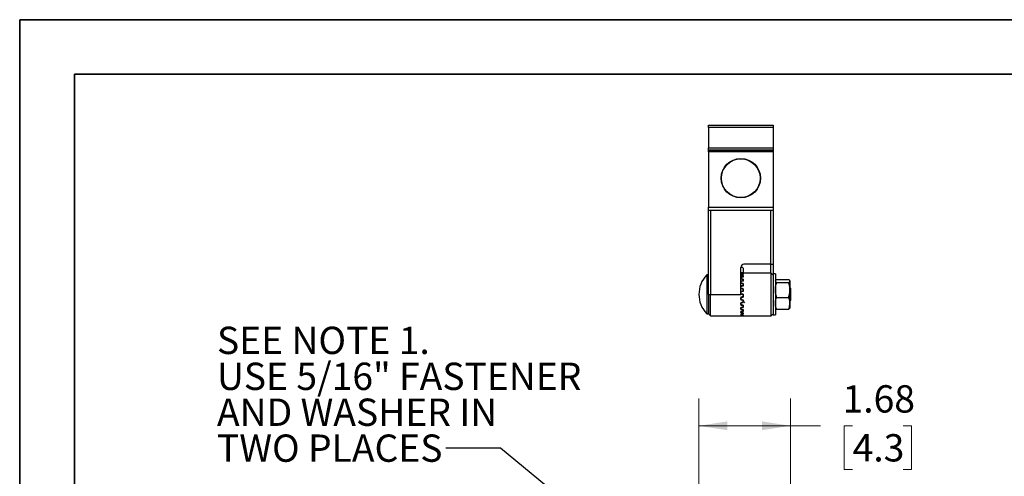
# Model space of a CAD drawing. Units: inches. Extents: x 0 to 11, y 0 to 8.5.
# Drawn here: x 0 to 4.5, y 6.4 to 8.5 of the extents above; entities that cross this region are included whole.
import ezdxf

# ---------------------------------------------------------------- set-up
doc = ezdxf.new("R2010")
doc.units = ezdxf.units.IN
doc.header["$MEASUREMENT"] = 0
doc.styles.add('SLDTEXTSTYLE0', font='TXT', dxfattribs={"width": 0.75})
doc.dimstyles.new('SLDDIMSTYLE0', dxfattribs={"dimtxt": 0.125, "dimasz": 0.13, "dimexe": 0, "dimexo": 0.0625, "dimgap": 0.03125, "dimtad": 0, "dimtih": 1, "dimtoh": 1, "dimlfac": 4, "dimrnd": 1e-09, "dimzin": 12, "dimdsep": 46, "dimtxsty": 'SLDTEXTSTYLE0', "dimsah": 1, "dimcen": 0.09, "dimadec": 0, "dimazin": 3, "dimtfac": 1, "dimtofl": 0, "dimtmove": 0, "dimatfit": 3, "dimfxl": 1, "dimfrac": 2, "dimtolj": 1, "dimtzin": 12, "dimarcsym": 0})
doc.dimstyles.new('SLDDIMSTYLE2', dxfattribs={"dimtxt": 0.18, "dimasz": 0.13, "dimexe": 0, "dimexo": 0.0625, "dimgap": 0, "dimtad": 0, "dimtih": 1, "dimtoh": 1, "dimdec": 0, "dimrnd": 1e-09, "dimzin": 0, "dimdsep": 46, "dimtxsty": 'Standard', "dimsah": 1, "dimcen": 0.09, "dimadec": 0, "dimazin": 0, "dimtfac": 0.13, "dimtdec": 0, "dimtofl": 0, "dimtmove": 0, "dimatfit": 3, "dimfxl": 1, "dimfrac": 2, "dimtolj": 1, "dimtzin": 0, "dimarcsym": 0})

# ---------------------------------------------------------------- blocks, each defined once
blk = doc.blocks.new('_D_2')
at = {"color": 7, "linetype": 'Continuous', "lineweight": 18}
for p, q in [((3.1071, 5.3102), (3.1071, 6.767)), ((3.5261, 5.3389), (3.5261, 6.767)), ((3.1071, 6.642), (3.5261, 6.642)), ((3.5261, 6.642), (3.6628, 6.642)), ((3.8105, 6.6411), (3.7724, 6.6411)), ((3.7724, 6.6411), (3.7724, 6.4426)), ((4.0414, 6.6411), (4.0795, 6.6411)), ((4.0795, 6.6411), (4.0795, 6.4426)), ((3.7724, 6.4426), (3.8105, 6.4426)), ((4.0795, 6.4426), (4.0414, 6.4426))]:
    blk.add_line(p, q, dxfattribs=at)
for points in [[(3.1071, 6.642), (3.2371, 6.622), (3.2371, 6.662)], [(3.5261, 6.642), (3.3961, 6.662), (3.3961, 6.622)]]:
    blk.add_solid(points, dxfattribs=at)
at = {"color": 7, "linetype": 'Continuous', "lineweight": 18, "char_height": 0.125, "attachment_point": 1, "style": 'SLDTEXTSTYLE0'}
for s, insert in [('1.68', (3.7644, 6.8276)), ('4.3', (3.8105, 6.6038))]:
    blk.add_mtext(s, dxfattribs=dict(at, insert=insert))
blk = doc.blocks.new('SW_NOTE_3')
at = {"color": 0, "linetype": 'Continuous', "lineweight": 0, "char_height": 0.125, "attachment_point": 1, "style": 'SLDTEXTSTYLE0'}
for s, insert in [('SEE NOTE 1.', (-1.0475, 0.556)), ('USE 5/16" FASTENER', (-1.0475, 0.3916)), ('AND WASHER IN', (-1.0475, 0.2272)), ('TWO PLACES', (-1.0475, 0.0629))]:
    blk.add_mtext(s, dxfattribs=dict(at, insert=insert))

msp = doc.modelspace()

# ---------------------------------------------------------------- linework, layer by layer
at = {"color": 7, "linetype": 'Continuous', "lineweight": 35}
for p, q in [((0, 8.5), (11, 8.5)), ((0, 8.5), (0, 0)), ((0.25, 8.25), (10.75, 8.25)), ((0.25, 8.25), (0.25, 0.25))]:
    msp.add_line(p, q, dxfattribs=at)
at = {"color": 7, "linetype": 'Continuous', "lineweight": 25}
for p, q in [((3.1511, 8.0069), (3.1511, 8.0168)), ((3.1511, 8.0168), (3.4464, 8.0168)), ((3.4464, 8.0069), (3.1511, 8.0069)), ((3.1511, 8.0069), (3.1511, 7.9134)), ((3.4464, 8.0168), (3.4464, 8.0069)), ((3.4464, 8.0069), (3.4464, 7.9134)), ((3.1511, 7.9134), (3.4464, 7.9134)), ((3.1511, 7.9036), (3.1511, 7.9134)), ((3.4464, 7.9036), (3.1511, 7.9036)), ((3.1511, 7.9036), (3.1511, 7.9018)), ((3.1511, 7.9018), (3.4464, 7.9018)), ((3.1511, 7.8952), (3.1511, 7.9018)), ((3.4464, 7.8952), (3.1511, 7.8952)), ((3.1511, 7.8952), (3.1511, 7.642)), ((3.4464, 7.9134), (3.4464, 7.9036)), ((3.4464, 7.9018), (3.4464, 7.9036)), ((3.4464, 7.9018), (3.4464, 7.8952)), ((3.4464, 7.8952), (3.4464, 7.642)), ((3.1511, 7.642), (3.4464, 7.642)), ((3.1511, 7.6273), (3.1511, 7.642)), ((3.1511, 7.2434), (3.1511, 7.6273)), ((3.4464, 7.6273), (3.1511, 7.6273)), ((3.161, 7.6273), (3.161, 7.2434)), ((3.4366, 7.3812), (3.4366, 7.6273)), ((3.4464, 7.642), (3.4464, 7.6273)), ((3.4464, 7.6273), (3.4464, 7.3812)), ((3.2988, 7.2434), (3.2988, 7.3664)), ((3.3096, 7.3635), (3.3096, 7.34)), ((3.4366, 7.3812), (3.3135, 7.3812)), ((3.4366, 7.34), (3.4366, 7.3812)), ((3.4366, 7.3812), (3.4464, 7.3812)), ((3.4464, 7.3812), (3.4464, 7.3372)), ((3.3023, 7.3418), (3.2988, 7.3418)), ((3.4366, 7.34), (3.3096, 7.34)), ((3.3096, 7.3386), (3.3096, 7.3345)), ((3.3096, 7.337), (3.3096, 7.3365)), ((3.3096, 7.3289), (3.3096, 7.3218)), ((3.3096, 7.3259), (3.3096, 7.3251)), ((3.3096, 7.3133), (3.3096, 7.3037)), ((3.3096, 7.3092), (3.3096, 7.3081)), ((3.4366, 7.34), (3.4366, 7.145)), ((3.4464, 7.3304), (3.4366, 7.34)), ((3.4572, 7.3372), (3.4464, 7.3372)), ((3.4464, 7.3372), (3.4464, 7.1497)), ((3.4572, 7.3372), (3.4572, 7.1497)), ((3.4579, 7.3072), (3.4572, 7.3059)), ((3.4627, 7.3116), (3.518, 7.3116)), ((3.4627, 7.2979), (3.518, 7.2979)), ((3.5236, 7.3059), (3.5228, 7.3072)), ((3.5236, 7.3059), (3.5236, 7.3048)), ((3.5236, 7.3048), (3.5236, 7.2638)), ((3.3096, 7.293), (3.3096, 7.2815)), ((3.3096, 7.288), (3.3096, 7.2866)), ((3.3096, 7.2693), (3.3096, 7.2567)), ((3.3096, 7.2638), (3.3096, 7.2623)), ((3.4476, 7.2817), (3.4464, 7.2796)), ((3.4572, 7.274), (3.4566, 7.2731)), ((3.5236, 7.2638), (3.5236, 7.2024)), ((3.5261, 7.2721), (3.5251, 7.2731)), ((3.5261, 7.2721), (3.5261, 7.2148)), ((3.1511, 7.2434), (3.161, 7.2434)), ((3.1511, 7.2434), (3.1511, 7.1548)), ((3.161, 7.2434), (3.2988, 7.2434)), ((3.161, 7.145), (3.161, 7.2434)), ((3.3053, 7.243), (3.2988, 7.2438)), ((3.2988, 7.231), (3.2988, 7.2183)), ((3.2988, 7.2254), (3.2988, 7.2239)), ((3.3004, 7.2436), (3.3003, 7.2458)), ((3.3096, 7.2438), (3.3031, 7.2446)), ((3.3031, 7.2444), (3.3031, 7.2446)), ((3.3096, 7.2436), (3.3031, 7.2444)), ((3.3096, 7.2438), (3.3096, 7.231)), ((3.3096, 7.2382), (3.3096, 7.2366)), ((3.3096, 7.2183), (3.3096, 7.2061)), ((3.3096, 7.2137), (3.3107, 7.2137)), ((3.3096, 7.2129), (3.3096, 7.2115)), ((3.4464, 7.2106), (3.4481, 7.2137)), ((3.4627, 7.2296), (3.518, 7.2296)), ((3.5236, 7.2122), (3.5261, 7.2148)), ((3.2988, 7.2061), (3.2988, 7.1946)), ((3.2988, 7.2009), (3.2988, 7.1996)), ((3.2988, 7.1838), (3.2988, 7.1741)), ((3.2988, 7.1794), (3.2988, 7.1783)), ((3.2988, 7.1656), (3.2988, 7.1584)), ((3.2988, 7.1622), (3.2988, 7.1614)), ((3.3096, 7.1946), (3.3096, 7.1838)), ((3.3096, 7.1897), (3.3096, 7.1885)), ((3.3096, 7.1741), (3.3096, 7.1656)), ((3.3096, 7.1702), (3.3096, 7.1692)), ((3.4572, 7.1809), (3.4579, 7.1796)), ((3.4627, 7.1752), (3.518, 7.1752)), ((3.5228, 7.1796), (3.5236, 7.1809)), ((3.5236, 7.2024), (3.5236, 7.1809)), ((3.1511, 7.1548), (3.161, 7.145)), ((3.161, 7.145), (3.3023, 7.145)), ((3.2988, 7.1526), (3.2988, 7.1484)), ((3.2988, 7.1506), (3.2988, 7.1501)), ((3.2988, 7.1459), (3.2988, 7.145)), ((3.2988, 7.1453), (3.2988, 7.1452)), ((3.3096, 7.1584), (3.3096, 7.1526)), ((3.3096, 7.1557), (3.3096, 7.155)), ((3.3096, 7.1484), (3.3096, 7.1459)), ((3.3096, 7.1471), (3.3096, 7.1468)), ((3.3096, 7.145), (3.4366, 7.145)), ((3.4366, 7.145), (3.4464, 7.1548)), ((3.4464, 7.1497), (3.4572, 7.1497))]:
    msp.add_line(p, q, dxfattribs=at)
at = {"color": 8, "linetype": 'Continuous', "lineweight": 25}
for p, q in [((3.1436, 7.332), (3.1436, 7.1548)), ((3.3031, 7.3385), (3.3031, 7.3388)), ((3.3031, 7.3286), (3.3031, 7.3293)), ((3.3031, 7.3129), (3.3031, 7.3139)), ((3.3053, 7.3411), (3.3053, 7.341)), ((3.3053, 7.3348), (3.3053, 7.3343)), ((3.3053, 7.3222), (3.3053, 7.3214)), ((3.3053, 7.3043), (3.3053, 7.3032)), ((3.3031, 7.2925), (3.3031, 7.2937)), ((3.3031, 7.2688), (3.3031, 7.2701)), ((3.3053, 7.2822), (3.3053, 7.281)), ((3.3053, 7.2575), (3.3053, 7.2562)), ((3.3031, 7.2302), (3.3031, 7.2315)), ((3.3053, 7.2189), (3.3053, 7.2176)), ((3.3031, 7.2054), (3.3031, 7.2066)), ((3.3031, 7.1832), (3.3031, 7.1843)), ((3.3031, 7.1651), (3.3031, 7.1659)), ((3.3053, 7.195), (3.3053, 7.1939)), ((3.3053, 7.1745), (3.3053, 7.1735)), ((3.3031, 7.1523), (3.3031, 7.1528)), ((3.3031, 7.1458), (3.3031, 7.146)), ((3.3053, 7.1587), (3.3053, 7.158)), ((3.3053, 7.1486), (3.3053, 7.1482)), ((3.3053, 7.145), (3.3053, 7.145))]:
    msp.add_line(p, q, dxfattribs=at)
at = {"color": 7, "linetype": 'Continuous', "lineweight": 25}
for radius in [0.0899, 0.0886]:
    msp.add_circle((3.2988, 7.7749), radius, dxfattribs=at)
for centre, radius, start, end in [((3.3135, 7.3664), 0.0148, 90, 180), ((3.3001, 7.3484), 0.0178, 57.6944, 94.1497), ((3.2329, 7.2434), 0.1258, 135.2347, 224.7653), ((3.1467, 7.3289), 0.0044, 0, 135.2347), ((3.1467, 7.1579), 0.0044, 224.7653, 360)]:
    msp.add_arc(centre, radius, start, end, dxfattribs=at)
for centre, major_axis, ratio, start_param, end_param in [((3.2988, 7.2434), (0.8016, 0.0126), 0.121773, 1.560766, 1.568881), ((3.2988, 7.2434), (0.8016, -0.0254), 0.118621, 1.566442, 1.574558), ((3.2988, 7.2434), (0.8016, 0.0378), 0.113394, 1.55734, 1.565456), ((3.2988, 7.2434), (0.8016, -0.0494), 0.106203, 1.569226, 1.577341), ((3.2988, 7.2434), (0.8016, 0.0601), 0.097195, 1.555388, 1.563504), ((3.2988, 7.2434), (0.8016, -0.0698), 0.086548, 1.570219, 1.578334), ((3.2988, 7.2434), (0.8016, 0.0783), 0.074465, 1.555411, 1.563526), ((3.2988, 7.2434), (0.8016, 0.0004), 0.122783, 1.562614, 1.566366), ((3.3096, 7.2434), (0.8016, 0.0126), 0.121773, 1.568881, 1.576996), ((3.3096, 7.2434), (0.8016, -0.0254), 0.118621, 1.574558, 1.582673), ((3.3096, 7.2434), (0.8016, 0.0378), 0.113394, 1.565456, 1.573571), ((3.3096, 7.2434), (0.8016, -0.0494), 0.106203, 1.577341, 1.585456), ((3.3096, 7.2434), (0.8016, 0.0601), 0.097195, 1.563504, 1.571619), ((3.3096, 7.2434), (0.8016, -0.0698), 0.086548, 1.578334, 1.58645), ((3.3096, 7.2434), (0.8016, 0.0783), 0.074465, 1.563526, 1.571642), ((3.3096, 7.2434), (0.8016, 0.0004), 0.122783, 1.57073, 1.574128), ((3.2988, 7.2434), (0.8016, -0.0853), 0.061165, 1.569193, 1.577308), ((3.2988, 7.2434), (0.8016, 0.091), 0.04688, 1.557361, 1.565476), ((3.3037, 7.2717), (0, 0.0245), 0.200889, 1.570796, 1.670619), ((3.2988, 7.2434), (0.8016, -0.0951), 0.031849, 1.566458, 1.574573), ((3.2988, 7.2434), (0.8016, 0.0976), 0.016316, 1.560695, 1.568811), ((3.3096, 7.2434), (0.8016, -0.0853), 0.061165, 1.577308, 1.585424), ((3.3096, 7.2434), (0.8016, 0.091), 0.04688, 1.565476, 1.573592), ((3.3096, 7.2434), (0.8016, -0.0951), 0.031849, 1.574573, 1.582688), ((3.3096, 7.2434), (0.8016, 0.0976), 0.016316, 1.568811, 1.576926), ((3.3047, 7.2607), (0, 0.015), 0.328052, 4.437346, 4.712389), ((3.3047, 7.2822), (0, 0.0336), 0.146579, 4.689215, 4.712389), ((3.3037, 7.2495), (0, 0.00525), 0.937592, 1.570796, 2.095342), ((3.2988, 7.2434), (0.8016, 0.0977), 0.015269, 4.710529, 4.718644), ((3.3037, 7.2268), (0, 0.0144), 0.342768, 1.286456, 1.570796), ((3.2988, 7.2434), (0.8016, -0.0953), 0.030826, 4.716053, 4.724168), ((3.3096, 7.2434), (0.8016, 0.0977), 0.015269, 4.702413, 4.710529), ((3.3096, 7.2434), (0.8016, -0.0953), 0.030826, 4.707937, 4.716053), ((3.3047, 7.2158), (0, 0.0239), 0.206121, 4.712389, 4.828972), ((3.2988, 7.2434), (0.8016, 0.0913), 0.045898, 4.707162, 4.715277), ((3.3037, 7.2053), (0, 0.033), 0.149196, 1.545793, 1.570796), ((3.2988, 7.2434), (0.8016, -0.0858), 0.060241, 4.718834, 4.72695), ((3.2988, 7.2434), (0.8016, 0.0788), 0.073614, 4.705155, 4.71327), ((3.2988, 7.2434), (0.8016, -0.0704), 0.085785, 4.719925, 4.728041), ((3.2988, 7.2434), (0.8016, 0.0608), 0.096534, 4.705064, 4.713179), ((3.3096, 7.2434), (0.8016, 0.0913), 0.045898, 4.699047, 4.707162), ((3.3096, 7.2434), (0.8016, -0.0858), 0.060241, 4.710719, 4.718834), ((3.3096, 7.2434), (0.8016, 0.0788), 0.073614, 4.697039, 4.705155), ((3.3096, 7.2434), (0.8016, -0.0704), 0.085785, 4.71181, 4.719925), ((3.3096, 7.2434), (0.8016, 0.0608), 0.096534, 4.696949, 4.705064), ((3.2988, 7.2434), (0.8016, -0.0501), 0.105657, 4.718998, 4.727114), ((3.2988, 7.2434), (0.8016, 0.0386), 0.112974, 4.706955, 4.715071), ((3.2988, 7.2434), (0.8016, -0.0263), 0.118336, 4.716265, 4.72438), ((3.2988, 7.2434), (0.8016, 0.0135), 0.121629, 4.710345, 4.71846), ((3.2988, 7.2434), (0.8016, -0.0004), 0.122783, 4.712456, 4.720571), ((3.3096, 7.2434), (0.8016, -0.0501), 0.105657, 4.710883, 4.718998), ((3.3096, 7.2434), (0.8016, 0.0386), 0.112974, 4.69884, 4.706955), ((3.3096, 7.2434), (0.8016, -0.0263), 0.118336, 4.70815, 4.716265), ((3.3096, 7.2434), (0.8016, 0.0135), 0.121629, 4.702229, 4.710345), ((3.3096, 7.2434), (0.8016, -0.0004), 0.122783, 4.70434, 4.712456)]:
    msp.add_ellipse(centre, major_axis=major_axis, ratio=ratio, start_param=start_param, end_param=end_param, dxfattribs=at)
for points, knots in [([(3.2988, 7.3402), (3.2988, 7.3403), (3.2989, 7.3405), (3.2998, 7.3407), (3.301, 7.3409), (3.3022, 7.3409), (3.3029, 7.3409), (3.3031, 7.3409)], [0, 0, 0, 0, 0.232812, 0.465637, 0.698236, 0.930845, 1, 1, 1, 1]), ([(3.3031, 7.3388), (3.3025, 7.3388), (3.3015, 7.3389), (3.3001, 7.3391), (3.2991, 7.3394), (3.2988, 7.3397), (3.2988, 7.3398), (3.2988, 7.3399)], [0, 0, 0, 0, 0.232691, 0.465383, 0.698023, 0.930597, 1, 1, 1, 1]), ([(3.2988, 7.3322), (3.2988, 7.3324), (3.2989, 7.3329), (3.2998, 7.3335), (3.301, 7.334), (3.3022, 7.3341), (3.3029, 7.3342), (3.3031, 7.3342)], [0, 0, 0, 0, 0.232813, 0.465638, 0.698237, 0.930845, 1, 1, 1, 1]), ([(3.3031, 7.3293), (3.3025, 7.3293), (3.3015, 7.3294), (3.3001, 7.3299), (3.2991, 7.3306), (3.2988, 7.3311), (3.2988, 7.3315), (3.2988, 7.3315)], [0, 0, 0, 0, 0.23269, 0.465382, 0.698019, 0.930593, 1, 1, 1, 1]), ([(3.2988, 7.3182), (3.2988, 7.3185), (3.2989, 7.3193), (3.2998, 7.3202), (3.301, 7.3209), (3.3022, 7.3212), (3.3029, 7.3213), (3.3031, 7.3213)], [0, 0, 0, 0, 0.232812, 0.465637, 0.698236, 0.930844, 1, 1, 1, 1]), ([(3.3031, 7.3139), (3.3025, 7.314), (3.3015, 7.3141), (3.3001, 7.3148), (3.2991, 7.3158), (3.2988, 7.3166), (3.2988, 7.3171), (3.2988, 7.3172)], [0, 0, 0, 0, 0.232689, 0.465383, 0.698023, 0.930592, 1, 1, 1, 1]), ([(3.2988, 7.2991), (3.2988, 7.2995), (3.2989, 7.3004), (3.2998, 7.3016), (3.301, 7.3025), (3.3022, 7.3029), (3.3029, 7.303), (3.3031, 7.303)], [0, 0, 0, 0, 0.232811, 0.465638, 0.698235, 0.930844, 1, 1, 1, 1]), ([(3.3031, 7.2937), (3.3025, 7.2938), (3.3015, 7.294), (3.3001, 7.2949), (3.2991, 7.296), (3.2988, 7.2971), (3.2988, 7.2977), (3.2988, 7.2978)], [0, 0, 0, 0, 0.232688, 0.465379, 0.698021, 0.930597, 1, 1, 1, 1]), ([(3.3053, 7.3418), (3.3058, 7.3418), (3.3069, 7.3418), (3.3083, 7.3418), (3.3092, 7.3418), (3.3096, 7.3417), (3.3096, 7.3417), (3.3096, 7.3417)], [0, 0, 0, 0, 0.23269, 0.465383, 0.698022, 0.930596, 1, 1, 1, 1]), ([(3.3096, 7.3416), (3.3095, 7.3416), (3.3094, 7.3415), (3.3086, 7.3413), (3.3073, 7.3412), (3.3061, 7.3412), (3.3054, 7.3411), (3.3053, 7.3411)], [0, 0, 0, 0, 0.232814, 0.465639, 0.698236, 0.930845, 1, 1, 1, 1]), ([(3.3053, 7.3384), (3.3058, 7.3384), (3.3069, 7.3383), (3.3083, 7.338), (3.3092, 7.3376), (3.3096, 7.3373), (3.3096, 7.337), (3.3096, 7.337)], [0, 0, 0, 0, 0.23269, 0.465384, 0.698024, 0.930598, 1, 1, 1, 1]), ([(3.3096, 7.3365), (3.3095, 7.3363), (3.3094, 7.336), (3.3086, 7.3354), (3.3073, 7.335), (3.3061, 7.3349), (3.3054, 7.3348), (3.3053, 7.3348)], [0, 0, 0, 0, 0.232811, 0.465637, 0.698236, 0.930845, 1, 1, 1, 1]), ([(3.3053, 7.3285), (3.3058, 7.3284), (3.3069, 7.3283), (3.3083, 7.3278), (3.3092, 7.327), (3.3096, 7.3264), (3.3096, 7.326), (3.3096, 7.3259)], [0, 0, 0, 0, 0.23269, 0.465382, 0.698019, 0.930592, 1, 1, 1, 1]), ([(3.3096, 7.3251), (3.3095, 7.3248), (3.3094, 7.3241), (3.3086, 7.3233), (3.3073, 7.3226), (3.3061, 7.3223), (3.3054, 7.3223), (3.3053, 7.3222)], [0, 0, 0, 0, 0.232814, 0.46564, 0.698237, 0.930845, 1, 1, 1, 1]), ([(3.3053, 7.3127), (3.3058, 7.3127), (3.3069, 7.3125), (3.3083, 7.3118), (3.3092, 7.3108), (3.3096, 7.3098), (3.3096, 7.3093), (3.3096, 7.3092)], [0, 0, 0, 0, 0.23269, 0.465386, 0.698025, 0.930597, 1, 1, 1, 1]), ([(3.3096, 7.3081), (3.3095, 7.3076), (3.3094, 7.3068), (3.3086, 7.3057), (3.3073, 7.3048), (3.3061, 7.3044), (3.3054, 7.3043), (3.3053, 7.3043)], [0, 0, 0, 0, 0.232813, 0.465638, 0.698236, 0.930844, 1, 1, 1, 1]), ([(3.4627, 7.2979), (3.4612, 7.299), (3.458, 7.3012), (3.4574, 7.3036), (3.4572, 7.3048)], [0, 0, 0, 0, 0.495458, 1, 1, 1, 1]), ([(3.4572, 7.2638), (3.4572, 7.2646), (3.4572, 7.2707), (3.4584, 7.2822), (3.4613, 7.2926), (3.4627, 7.2979)], [0, 0, 0, 0, 0.070076, 0.530778, 1, 1, 1, 1]), ([(3.4581, 7.3071), (3.4583, 7.3075), (3.459, 7.3091), (3.4612, 7.3106), (3.4627, 7.3116)], [0, 0, 0, 0, 0.29634, 1, 1, 1, 1]), ([(3.5236, 7.3048), (3.5236, 7.3049), (3.5235, 7.3062), (3.5223, 7.3085), (3.5194, 7.3106), (3.518, 7.3116)], [0, 0, 0, 0, 0.070076, 0.530777, 1, 1, 1, 1]), ([(3.518, 7.2979), (3.5195, 7.299), (3.5227, 7.3012), (3.5233, 7.3036), (3.5236, 7.3048)], [0, 0, 0, 0, 0.495458, 1, 1, 1, 1]), ([(3.5236, 7.2638), (3.5236, 7.2646), (3.5235, 7.2707), (3.5223, 7.2822), (3.5194, 7.2926), (3.518, 7.2979)], [0, 0, 0, 0, 0.070076, 0.530778, 1, 1, 1, 1]), ([(3.2988, 7.2762), (3.2988, 7.2767), (3.2989, 7.2777), (3.2998, 7.2791), (3.301, 7.2801), (3.3022, 7.2806), (3.3029, 7.2807), (3.3031, 7.2807)], [0, 0, 0, 0, 0.232818, 0.465638, 0.698238, 0.930845, 1, 1, 1, 1]), ([(3.3031, 7.2701), (3.3025, 7.2702), (3.3015, 7.2704), (3.3001, 7.2714), (3.2991, 7.2727), (3.2988, 7.2739), (3.2988, 7.2746), (3.2988, 7.2747)], [0, 0, 0, 0, 0.232694, 0.465383, 0.698021, 0.930594, 1, 1, 1, 1]), ([(3.2988, 7.251), (3.2988, 7.2516), (3.2989, 7.2527), (3.2998, 7.2541), (3.301, 7.2553), (3.3022, 7.2558), (3.3029, 7.2559), (3.3031, 7.2559)], [0, 0, 0, 0, 0.232819, 0.465636, 0.698235, 0.930845, 1, 1, 1, 1]), ([(3.3053, 7.2923), (3.3058, 7.2922), (3.3069, 7.292), (3.3083, 7.2911), (3.3092, 7.2899), (3.3096, 7.2888), (3.3096, 7.2881), (3.3096, 7.288)], [0, 0, 0, 0, 0.2326903, 0.4653853, 0.6980192, 0.9305929, 1, 1, 1, 1]), ([(3.3096, 7.2866), (3.3095, 7.2861), (3.3094, 7.2852), (3.3086, 7.2838), (3.3073, 7.2828), (3.3061, 7.2823), (3.3054, 7.2822), (3.3053, 7.2822)], [0, 0, 0, 0, 0.232814, 0.465638, 0.698237, 0.930844, 1, 1, 1, 1]), ([(3.3053, 7.2685), (3.3058, 7.2684), (3.3069, 7.2682), (3.3083, 7.2672), (3.3092, 7.2658), (3.3096, 7.2646), (3.3096, 7.2639), (3.3096, 7.2638)], [0, 0, 0, 0, 0.232688, 0.465381, 0.698024, 0.930595, 1, 1, 1, 1]), ([(3.3096, 7.2623), (3.3095, 7.2617), (3.3094, 7.2607), (3.3086, 7.2592), (3.3073, 7.2581), (3.3061, 7.2576), (3.3054, 7.2575), (3.3053, 7.2575)], [0, 0, 0, 0, 0.232814, 0.46564, 0.698236, 0.930846, 1, 1, 1, 1]), ([(3.4627, 7.2296), (3.4612, 7.2352), (3.458, 7.2464), (3.4574, 7.2579), (3.4572, 7.2638)], [0, 0, 0, 0, 0.4954588, 1, 1, 1, 1]), ([(3.518, 7.2296), (3.5195, 7.2352), (3.5227, 7.2464), (3.5233, 7.2579), (3.5236, 7.2638)], [0, 0, 0, 0, 0.4954588, 1, 1, 1, 1]), ([(3.3031, 7.2446), (3.3025, 7.2448), (3.3015, 7.245), (3.3001, 7.246), (3.2991, 7.2474), (3.2988, 7.2486), (3.2988, 7.2494), (3.2988, 7.2495)], [0, 0, 0, 0, 0.232689, 0.465381, 0.698016, 0.930593, 1, 1, 1, 1]), ([(3.2988, 7.2254), (3.2988, 7.2259), (3.2989, 7.227), (3.2998, 7.2285), (3.301, 7.2296), (3.3022, 7.2301), (3.3029, 7.2302), (3.3031, 7.2302)], [0, 0, 0, 0, 0.2328156, 0.4656404, 0.6982371, 0.9308449, 1, 1, 1, 1]), ([(3.3031, 7.2191), (3.3025, 7.2192), (3.3015, 7.2195), (3.3001, 7.2205), (3.2991, 7.2218), (3.2988, 7.223), (3.2988, 7.2237), (3.2988, 7.2239)], [0, 0, 0, 0, 0.23269, 0.465382, 0.698023, 0.930595, 1, 1, 1, 1]), ([(3.2994, 7.2468), (3.2997, 7.2465), (3.3002, 7.2457), (3.3015, 7.2448), (3.3026, 7.2445), (3.3031, 7.2444)], [0, 0, 0, 0, 0.287942, 0.651721, 1, 1, 1, 1]), ([(3.3053, 7.243), (3.3058, 7.2429), (3.3069, 7.2427), (3.3083, 7.2417), (3.3092, 7.2403), (3.3096, 7.239), (3.3096, 7.2383), (3.3096, 7.2382)], [0, 0, 0, 0, 0.232693, 0.465381, 0.698021, 0.930605, 1, 1, 1, 1]), ([(3.3096, 7.2366), (3.3095, 7.2361), (3.3094, 7.235), (3.3086, 7.2335), (3.3073, 7.2324), (3.3061, 7.2319), (3.3054, 7.2318), (3.3053, 7.2318)], [0, 0, 0, 0, 0.232812, 0.465632, 0.698236, 0.930844, 1, 1, 1, 1]), ([(3.3053, 7.2176), (3.3058, 7.2175), (3.3069, 7.2172), (3.3083, 7.2162), (3.3092, 7.2149), (3.3096, 7.2137), (3.3096, 7.2131), (3.3096, 7.2129)], [0, 0, 0, 0, 0.232689, 0.4653835, 0.6980166, 0.9305873, 1, 1, 1, 1]), ([(3.3096, 7.2115), (3.3095, 7.2109), (3.3094, 7.2099), (3.3086, 7.2085), (3.3073, 7.2075), (3.3061, 7.207), (3.3054, 7.2069), (3.3053, 7.2069)], [0, 0, 0, 0, 0.232809, 0.465635, 0.698234, 0.930844, 1, 1, 1, 1]), ([(3.3075, 7.2421), (3.3074, 7.2425), (3.3074, 7.2431), (3.3074, 7.2437), (3.3073, 7.2439)], [0, 0, 0, 0, 0.725091, 1, 1, 1, 1]), ([(3.3106, 7.214), (3.3115, 7.2124), (3.3132, 7.2092), (3.315, 7.2061), (3.3159, 7.2045)], [0, 0, 0, 0, 0.499661, 1, 1, 1, 1]), ([(3.4572, 7.2024), (3.4573, 7.206), (3.4577, 7.2131), (3.46, 7.2222), (3.462, 7.2277), (3.4627, 7.2296)], [0, 0, 0, 0, 0.385362, 0.77638, 1, 1, 1, 1]), ([(3.5236, 7.2024), (3.5234, 7.206), (3.523, 7.2131), (3.5207, 7.2222), (3.5187, 7.2277), (3.518, 7.2296)], [0, 0, 0, 0, 0.3853619, 0.7763802, 1, 1, 1, 1]), ([(3.2988, 7.2009), (3.2988, 7.2014), (3.2989, 7.2024), (3.2998, 7.2038), (3.301, 7.2048), (3.3022, 7.2053), (3.3029, 7.2054), (3.3031, 7.2054)], [0, 0, 0, 0, 0.232813, 0.465643, 0.698238, 0.930846, 1, 1, 1, 1]), ([(3.3031, 7.1953), (3.3025, 7.1954), (3.3015, 7.1956), (3.3001, 7.1965), (3.2991, 7.1977), (3.2988, 7.1988), (3.2988, 7.1994), (3.2988, 7.1996)], [0, 0, 0, 0, 0.232691, 0.465381, 0.698017, 0.930597, 1, 1, 1, 1]), ([(3.2988, 7.1794), (3.2988, 7.1798), (3.2989, 7.1807), (3.2998, 7.1818), (3.301, 7.1827), (3.3022, 7.1831), (3.3029, 7.1832), (3.3031, 7.1832)], [0, 0, 0, 0, 0.232809, 0.465638, 0.698237, 0.930844, 1, 1, 1, 1]), ([(3.3031, 7.1747), (3.3025, 7.1748), (3.3015, 7.1749), (3.3001, 7.1757), (3.2991, 7.1767), (3.2988, 7.1776), (3.2988, 7.1781), (3.2988, 7.1783)], [0, 0, 0, 0, 0.232691, 0.465385, 0.698018, 0.930598, 1, 1, 1, 1]), ([(3.2988, 7.1622), (3.2988, 7.1625), (3.2989, 7.1632), (3.2998, 7.164), (3.301, 7.1647), (3.3022, 7.165), (3.3029, 7.1651), (3.3031, 7.1651)], [0, 0, 0, 0, 0.232811, 0.465637, 0.698237, 0.930845, 1, 1, 1, 1]), ([(3.3053, 7.1939), (3.3058, 7.1938), (3.3069, 7.1936), (3.3083, 7.1927), (3.3092, 7.1915), (3.3096, 7.1905), (3.3096, 7.1899), (3.3096, 7.1897)], [0, 0, 0, 0, 0.23269, 0.465385, 0.698028, 0.930597, 1, 1, 1, 1]), ([(3.3096, 7.1885), (3.3095, 7.188), (3.3094, 7.1871), (3.3086, 7.1859), (3.3073, 7.185), (3.3061, 7.1846), (3.3054, 7.1845), (3.3053, 7.1845)], [0, 0, 0, 0, 0.23281, 0.465636, 0.698237, 0.930844, 1, 1, 1, 1]), ([(3.3053, 7.1735), (3.3058, 7.1735), (3.3069, 7.1733), (3.3083, 7.1726), (3.3092, 7.1716), (3.3096, 7.1708), (3.3096, 7.1703), (3.3096, 7.1702)], [0, 0, 0, 0, 0.23269, 0.465384, 0.69802, 0.930597, 1, 1, 1, 1]), ([(3.3096, 7.1692), (3.3095, 7.1688), (3.3094, 7.1681), (3.3086, 7.1672), (3.3073, 7.1665), (3.3061, 7.1662), (3.3054, 7.1661), (3.3053, 7.1661)], [0, 0, 0, 0, 0.232813, 0.465639, 0.698234, 0.930845, 1, 1, 1, 1]), ([(3.4627, 7.1752), (3.4605, 7.182), (3.4575, 7.191), (3.4572, 7.2002), (3.4572, 7.2024)], [0, 0, 0, 0, 0.757985, 1, 1, 1, 1]), ([(3.4581, 7.1797), (3.4583, 7.1793), (3.459, 7.1777), (3.4612, 7.1762), (3.4627, 7.1752)], [0, 0, 0, 0, 0.296339, 1, 1, 1, 1]), ([(3.518, 7.1752), (3.5202, 7.182), (3.5232, 7.191), (3.5235, 7.2002), (3.5236, 7.2024)], [0, 0, 0, 0, 0.757985, 1, 1, 1, 1]), ([(3.5226, 7.1797), (3.5224, 7.1793), (3.5217, 7.1777), (3.5195, 7.1762), (3.518, 7.1752)], [0, 0, 0, 0, 0.296339, 1, 1, 1, 1]), ([(3.3031, 7.1588), (3.3025, 7.1589), (3.3015, 7.159), (3.3001, 7.1595), (3.2991, 7.1602), (3.2988, 7.1609), (3.2988, 7.1613), (3.2988, 7.1614)], [0, 0, 0, 0, 0.23269, 0.465383, 0.698022, 0.930597, 1, 1, 1, 1]), ([(3.2988, 7.1506), (3.2988, 7.1508), (3.2989, 7.1512), (3.2998, 7.1517), (3.301, 7.1521), (3.3022, 7.1523), (3.3029, 7.1523), (3.3031, 7.1523)], [0, 0, 0, 0, 0.232812, 0.465638, 0.698236, 0.930845, 1, 1, 1, 1]), ([(3.3031, 7.1487), (3.3025, 7.1487), (3.3015, 7.1488), (3.3001, 7.149), (3.2991, 7.1494), (3.2988, 7.1498), (3.2988, 7.15), (3.2988, 7.1501)], [0, 0, 0, 0, 0.232691, 0.465382, 0.698022, 0.930597, 1, 1, 1, 1]), ([(3.2988, 7.1453), (3.2988, 7.1453), (3.2989, 7.1454), (3.2998, 7.1456), (3.301, 7.1457), (3.3022, 7.1458), (3.3029, 7.1458), (3.3031, 7.1458)], [0, 0, 0, 0, 0.232814, 0.465639, 0.698236, 0.930845, 1, 1, 1, 1]), ([(3.3031, 7.145), (3.3025, 7.145), (3.3015, 7.145), (3.3001, 7.145), (3.2991, 7.1451), (3.2988, 7.1451), (3.2988, 7.1452), (3.2988, 7.1452)], [0, 0, 0, 0, 0.23269, 0.465383, 0.698022, 0.930596, 1, 1, 1, 1]), ([(3.3053, 7.158), (3.3058, 7.1579), (3.3069, 7.1578), (3.3083, 7.1573), (3.3092, 7.1566), (3.3096, 7.1561), (3.3096, 7.1557), (3.3096, 7.1557)], [0, 0, 0, 0, 0.23269, 0.465381, 0.698021, 0.930595, 1, 1, 1, 1]), ([(3.3096, 7.155), (3.3095, 7.1547), (3.3094, 7.1543), (3.3086, 7.1537), (3.3073, 7.1532), (3.3061, 7.153), (3.3054, 7.153), (3.3053, 7.153)], [0, 0, 0, 0, 0.232812, 0.465638, 0.698236, 0.930845, 1, 1, 1, 1]), ([(3.3053, 7.1482), (3.3058, 7.1482), (3.3069, 7.1481), (3.3083, 7.1479), (3.3092, 7.1476), (3.3096, 7.1473), (3.3096, 7.1471), (3.3096, 7.1471)], [0, 0, 0, 0, 0.232691, 0.465383, 0.698022, 0.930596, 1, 1, 1, 1]), ([(3.3096, 7.1468), (3.3095, 7.1467), (3.3094, 7.1465), (3.3086, 7.1463), (3.3073, 7.1461), (3.3061, 7.146), (3.3054, 7.146), (3.3053, 7.146)], [0, 0, 0, 0, 0.232812, 0.465638, 0.698236, 0.930845, 1, 1, 1, 1]), ([(3.3053, 7.145), (3.3058, 7.145), (3.3064, 7.145), (3.3069, 7.145), (3.3069, 7.145)], [0, 0, 0, 0, 0.989218, 1, 1, 1, 1])]:
    msp.add_open_spline(points, degree=3, knots=knots, dxfattribs=at)

# ---------------------------------------------------------------- block references
at = {"color": 7, "linetype": 'Continuous', "lineweight": 0}
msp.add_blockref('SW_NOTE_3', (1.95, 6.5393), dxfattribs=at)

# ---------------------------------------------------------------- dimensions: what is measured, and where the dimension line sits
at = {"color": 7, "linetype": 'Continuous', "lineweight": 18}
dim = msp.add_linear_dim(base=(3.1071, 6.642), p1=(3.5261, 5.2889), p2=(3.1071, 5.2602), dimstyle='SLDDIMSTYLE0', dxfattribs=at)
dim.commit()
dim.dimension.update_dxf_attribs({"geometry": '_D_2', "text_midpoint": (3.926, 6.642), "dimtype": 160})

# ---------------------------------------------------------------- leaders
at = {"color": 7, "linetype": 'Continuous', "lineweight": 0}
msp.add_leader([(3.3075, 5.6252), (2.2, 6.5393), (1.95, 6.5393)], dimstyle='SLDDIMSTYLE2', dxfattribs=at)

doc.saveas('drawing.dxf')
